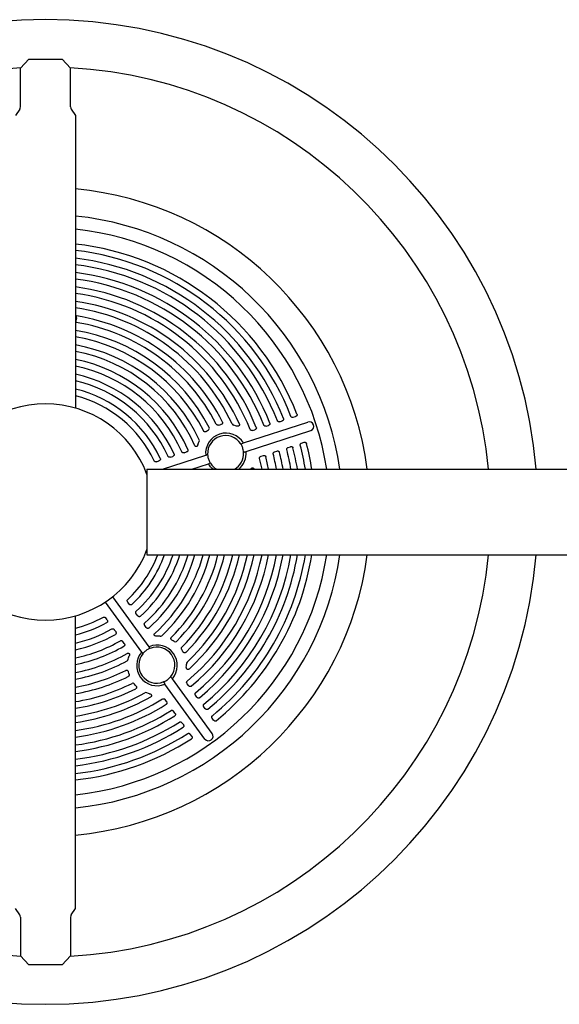
# Model space of a CAD drawing. Units: inches. Extents: x 103 to 562, y 159 to 391.
# Drawn here: x 352 to 367, y 243 to 271 of the extents above; entities that cross this region are included whole.
import ezdxf

# ---------------------------------------------------------------- set-up
doc = ezdxf.new("R2010")
doc.units = ezdxf.units.IN
doc.header["$LTSCALE"] = 12
doc.header["$MEASUREMENT"] = 0
doc.layers.add('1', color=7, linetype='Continuous')

msp = doc.modelspace()

# ---------------------------------------------------------------- linework, layer by layer
at = {"layer": '1'}
for p, q in [((351.858, 269.353), (352.088, 269.603)), ((352.088, 269.603), (353.015, 269.603)), ((353.244, 269.353), (353.014, 269.603)), ((351.858, 268.283), (351.858, 269.353)), ((353.245, 268.283), (353.245, 269.353)), ((351.837, 268.213), (351.721, 268.042)), ((353.266, 268.213), (353.381, 268.042)), ((353.381, 268.042), (353.381, 259.925)), ((353.412, 262.43), (353.403, 262.372)), ((353.406, 262.299), (353.403, 262.372)), ((353.412, 262.43), (353.408, 262.479)), ((358.037, 258.956), (359.824, 259.537)), ((359.047, 259.547), (359.111, 259.568)), ((359.421, 259.669), (359.486, 259.69)), ((357.016, 259.278), (357.047, 259.304)), ((357.047, 259.304), (357.069, 259.321)), ((357.351, 259.455), (357.388, 259.464)), ((357.388, 259.464), (357.414, 259.469)), ((357.819, 259.436), (357.776, 259.45)), ((357.85, 259.425), (357.819, 259.436)), ((358.115, 258.717), (359.909, 259.3)), ((358.294, 259.303), (358.359, 259.324)), ((358.671, 259.425), (358.735, 259.446)), ((356.775, 258.904), (356.795, 258.96)), ((356.795, 258.96), (356.81, 258.998)), ((358.02, 258.948), (358.037, 258.957)), ((359.653, 258.954), (359.718, 258.975)), ((356.397, 258.686), (356.461, 258.707)), ((358.096, 258.714), (358.115, 258.717)), ((358.903, 258.711), (358.968, 258.731)), ((359.279, 258.833), (359.343, 258.854)), ((355.631, 258.437), (355.695, 258.458)), ((355.799, 258.229), (356.993, 258.617)), ((356.014, 258.562), (356.079, 258.583)), ((356.993, 258.617), (357.002, 258.619)), ((358.526, 258.588), (358.591, 258.609)), ((355.364, 258.229), (369.676, 258.229)), ((355.364, 258.229), (355.364, 255.854)), ((356.613, 258.229), (357.07, 258.378)), ((357.07, 258.378), (357.079, 258.382)), ((358.237, 258.229), (358.238, 258.231)), ((358.329, 258.229), (358.332, 258.232)), ((355.363, 258.088), (355.364, 258.088)), ((355.364, 255.854), (369.676, 255.854)), ((355.422, 253.305), (354.415, 254.691)), ((355.218, 253.157), (354.211, 254.543)), ((354.87, 254.489), (354.83, 254.544)), ((353.381, 246.042), (353.381, 254.159)), ((354.262, 254.048), (354.222, 254.102)), ((355.107, 254.163), (355.067, 254.218)), ((354.499, 253.722), (354.459, 253.776)), ((355.343, 253.838), (355.304, 253.893)), ((355.687, 253.599), (355.628, 253.6)), ((355.728, 253.596), (355.687, 253.599)), ((356.092, 253.465), (356.058, 253.486)), ((354.735, 253.396), (354.696, 253.451)), ((355.426, 253.297), (355.422, 253.305)), ((356.115, 253.449), (356.092, 253.465)), ((356.349, 253.19), (356.33, 253.223)), ((354.847, 252.956), (354.857, 252.995)), ((354.857, 252.995), (354.874, 253.053)), ((355.225, 253.15), (355.218, 253.157)), ((356.362, 253.167), (356.349, 253.19)), ((356.455, 252.739), (356.457, 252.772)), ((356.457, 252.772), (356.456, 252.817)), ((354.859, 252.569), (354.849, 252.608)), ((354.867, 252.542), (354.859, 252.569)), ((356.068, 252.416), (356.054, 252.43)), ((357.172, 250.896), (356.068, 252.416)), ((355.041, 252.239), (355.016, 252.268)), ((355.059, 252.22), (355.041, 252.239)), ((355.864, 252.268), (355.855, 252.286)), ((356.973, 250.742), (355.864, 252.268)), ((356.516, 252.224), (356.476, 252.279)), ((355.408, 252.01), (355.364, 252.024)), ((355.439, 252.001), (355.408, 252.01)), ((356.749, 251.903), (356.709, 251.958)), ((355.908, 251.782), (355.868, 251.837)), ((356.981, 251.584), (356.941, 251.639)), ((356.141, 251.462), (356.101, 251.517)), ((357.213, 251.265), (357.173, 251.32)), ((356.373, 251.142), (356.333, 251.197)), ((356.605, 250.823), (356.565, 250.878)), ((351.837, 245.87), (351.721, 246.042)), ((353.266, 245.87), (353.381, 246.042)), ((351.858, 245.8), (351.858, 244.731)), ((353.245, 245.8), (353.245, 244.731)), ((352.088, 244.481), (351.858, 244.731)), ((353.015, 244.481), (352.088, 244.481)), ((353.014, 244.481), (353.244, 244.731))]:
    msp.add_line(p, q, dxfattribs=at)
for centre, radius, start, end in [((352.551, 257.042), 13.658, 4.9881, 175.0119), ((352.551, 257.042), 12.342, 93.1664, 174.4789), ((352.551, 257.042), 12.342, 5.5211, 86.8336), ((351.733, 268.283), 0.125, 326.125, 0), ((353.37, 268.283), 0.125, 180, 213.875), ((352.551, 257.042), 9, 7.582, 84.7085), ((352.551, 257.042), 8.25, 8.2758, 84.226), ((352.551, 257.042), 7.887, 8.6602, 83.9588), ((352.551, 257.042), 7.48, 21.2582, 83.6292), ((352.551, 257.042), 7.303, 21.3017, 83.4739), ((352.551, 257.042), 7.087, 21.4402, 83.2743), ((352.551, 257.042), 6.909, 21.4888, 83.1005), ((352.551, 257.042), 6.693, 21.6444, 82.8762), ((352.551, 257.042), 6.515, 21.699, 82.6806), ((352.551, 257.042), 6.298, 21.8749, 82.4267), ((352.551, 257.042), 6.119, 21.9367, 82.2047), ((352.551, 257.042), 5.902, 24.3949, 81.9152), ((352.551, 257.042), 5.723, 25.3006, 81.6612), ((353.402, 262.439), 0.0413, 81.0491, 119.4856), ((353.413, 262.343), 0.0453, 225.8064, 260.2638), ((352.551, 257.042), 5.326, 27.2268, 80.7739), ((352.551, 257.042), 5.505, 26.9541, 81.0459), ((352.551, 257.042), 5.107, 27.3104, 80.647), ((352.551, 257.042), 4.928, 27.0717, 80.304), ((352.551, 257.042), 4.709, 25.1978, 79.8479), ((352.551, 257.042), 4.53, 23.9624, 79.4417), ((352.551, 257.042), 4.31, 23.6842, 78.8967), ((352.551, 257.042), 4.131, 23.8191, 78.408), ((352.551, 257.042), 3.91, 24.2735, 77.7453), ((352.551, 257.042), 3.731, 24.4383, 77.1458), ((352.551, 257.042), 3.51, 25.0006, 76.3223), ((352.551, 257.042), 3, 20.3641, 159.6359), ((352.551, 257.042), 3.331, 25.2066, 75.5692), ((359.864, 259.418), 0.126, 290.6397, 108.6837), ((357.554, 258.667), 0.564, 30.8905, 185.1095), ((357.042, 259.365), 0.0518, 302.4002, 23.2542), ((357.793, 259.525), 0.0771, 209.0936, 257.0705), ((356.758, 259.024), 0.0589, 333.5938, 22.504), ((357.545, 258.665), 0.499, 32.7829, 183.2546), ((357.532, 258.671), 0.512, 300.4168, 2.3023), ((357.537, 258.674), 0.579, 309.8378, 4.2824), ((357.544, 258.664), 0.5, 23.717, 32.8597), ((357.543, 258.664), 0.501, 12.2952, 23.7048), ((357.544, 258.664), 0.5, 3.1399, 12.2838), ((352.551, 257.042), 6.693, 10.22, 14.3556), ((352.551, 257.042), 6.909, 9.8965, 14.5112), ((352.551, 257.042), 7.087, 9.646, 14.5598), ((352.551, 257.042), 7.303, 9.3584, 14.6983), ((352.551, 257.042), 7.48, 9.1347, 14.7418), ((357.544, 258.664), 0.5, 183.1404, 192.283), ((357.545, 258.664), 0.501, 192.2943, 203.7057), ((357.544, 258.664), 0.5, 203.7166, 212.8598), ((352.551, 257.042), 6.119, 11.1895, 14.0633), ((352.551, 257.042), 6.298, 10.8688, 14.1251), ((352.551, 257.042), 6.515, 10.5023, 14.301), ((357.547, 258.666), 0.503, 212.9486, 240.3324), ((352.551, 257.042), 5.902, 11.608, 11.6389), ((352.551, 257.042), 3, 200.3641, 339.6359), ((352.551, 257.042), 13.658, 184.9881, 355.0119), ((352.551, 257.042), 12.342, 185.5211, 266.8336), ((352.551, 257.042), 12.342, 273.1664, 354.4789), ((352.551, 257.042), 7.887, 276.0412, 351.3398), ((352.551, 257.042), 9, 275.2915, 352.418), ((352.551, 257.042), 8.25, 275.774, 351.7242), ((352.551, 257.042), 3.331, 313.2066, 339.1114), ((352.551, 257.042), 3.51, 313.0006, 340.2262), ((352.551, 257.042), 3.731, 312.4383, 341.4401), ((352.551, 257.042), 3.91, 312.2735, 342.321), ((352.551, 257.042), 4.131, 311.8191, 343.2922), ((352.551, 257.042), 4.31, 311.6842, 344.0067), ((352.551, 257.042), 4.53, 311.9624, 344.8018), ((352.551, 257.042), 4.709, 313.1978, 345.3934), ((352.551, 257.042), 4.928, 315.0717, 346.0566), ((352.551, 257.042), 5.107, 315.3104, 346.5548), ((352.551, 257.042), 5.326, 315.2268, 347.1165), ((352.551, 257.042), 5.505, 314.9541, 347.542), ((352.551, 257.042), 5.723, 313.3006, 348.0245), ((352.551, 257.042), 6.119, 309.9367, 348.8105), ((352.551, 257.042), 5.902, 312.3949, 348.392), ((352.551, 257.042), 6.298, 309.8749, 349.1312), ((352.551, 257.042), 6.515, 309.699, 349.4977), ((352.551, 257.042), 6.693, 309.6444, 349.78), ((352.551, 257.042), 6.909, 309.4888, 350.1035), ((352.551, 257.042), 7.087, 309.4402, 350.354), ((352.551, 257.042), 7.303, 309.3017, 350.6416), ((352.551, 257.042), 7.48, 309.2582, 350.8653), ((352.551, 257.042), 3.331, 284.4308, 298.7934), ((352.551, 257.042), 3.51, 283.6777, 298.9994), ((352.551, 257.042), 3.731, 282.8542, 299.5617), ((352.551, 257.042), 3.91, 282.2547, 299.7265), ((355.736, 253.654), 0.0589, 261.5938, 310.504), ((352.551, 257.042), 4.131, 281.592, 300.1809), ((352.551, 257.042), 4.31, 281.1033, 300.3158), ((355.638, 252.794), 0.501, 120.2943, 131.7057), ((355.637, 252.794), 0.5, 111.1404, 120.283), ((355.643, 252.786), 0.564, 318.8905, 113.1095), ((355.638, 252.794), 0.499, 320.7829, 111.2546), ((356.148, 253.489), 0.0518, 230.4002, 311.2542), ((352.551, 257.042), 4.53, 280.5583, 300.0376), ((354.79, 252.966), 0.0587, 301.4084, 350.539), ((355.643, 252.786), 0.564, 138.8978, 293.1022), ((355.637, 252.794), 0.5, 140.8197, 291.1674), ((355.637, 252.794), 0.5, 131.7166, 140.8598), ((352.551, 257.042), 4.709, 280.1521, 298.8037), ((356.533, 252.824), 0.0771, 137.0921, 185.072), ((352.551, 257.042), 4.928, 279.696, 296.9284), ((352.551, 257.042), 5.107, 279.353, 296.6897), ((355.637, 252.795), 0.501, 300.2952, 311.7048), ((355.637, 252.794), 0.5, 311.717, 320.8597), ((352.551, 257.042), 5.326, 278.9657, 296.7739), ((352.551, 257.042), 5.505, 278.6721, 297.0459), ((354.971, 252.236), 0.0549, 35.5608, 112.3945), ((355.637, 252.794), 0.5, 291.1399, 300.2838), ((352.551, 257.042), 5.723, 278.3388, 298.7236), ((352.551, 257.042), 5.902, 278.0848, 299.6389), ((352.551, 257.042), 6.119, 277.7953, 302.0633), ((355.334, 251.952), 0.078, 67.436, 114.8553), ((352.551, 257.042), 6.298, 277.5733, 302.1251), ((352.551, 257.042), 6.515, 277.3194, 302.301), ((352.551, 257.042), 6.693, 277.1238, 302.3556), ((352.551, 257.042), 6.909, 276.8995, 302.5112), ((352.551, 257.042), 7.087, 276.7257, 302.5598), ((352.551, 257.042), 7.303, 276.5261, 302.6983), ((357.071, 250.821), 0.126, 218.6397, 36.6837), ((352.551, 257.042), 7.48, 276.3708, 302.7418), ((351.733, 245.8), 0.125, 0, 33.875), ((353.37, 245.8), 0.125, 146.125, 180)]:
    msp.add_arc(centre, radius, start, end, dxfattribs=at)
for centre, major_axis, ratio, start_param, end_param in [((353.407, 262.395), (-0.0466, -0.0051), 0.747406, 4.511089, 5.20397), ((353.407, 262.395), (0.0466, 0.0051), 0.494365, 4.085089, 4.578224), ((355.256, 257.92), (10.154, -31.25), 0.147653, 1.566971, 1.566987), ((354.223, 254.741), (26.583, 19.314), 0.147653, 4.708563, 4.708579)]:
    msp.add_ellipse(centre, major_axis=major_axis, ratio=ratio, start_param=start_param, end_param=end_param, dxfattribs=at)
for points, knots in [([(357.458, 259.537), (357.46, 259.532), (357.462, 259.527), (357.463, 259.516), (357.462, 259.511), (357.459, 259.5), (357.456, 259.495), (357.448, 259.485), (357.443, 259.48), (357.43, 259.473), (357.422, 259.47), (357.414, 259.469)], [0, 0, 0, 0, 0.040831, 0.040831, 0.0820498, 0.0820498, 0.1273041, 0.1273041, 0.1802347, 0.1802347, 0.2428412, 0.2428412, 0.2428412, 0.2428412]), ([(358.772, 259.51), (358.774, 259.505), (358.775, 259.5), (358.775, 259.489), (358.774, 259.484), (358.77, 259.473), (358.766, 259.467), (358.758, 259.459), (358.754, 259.456), (358.745, 259.45), (358.74, 259.448), (358.735, 259.446)], [0, 0, 0, 0, 0.0407212, 0.0407212, 0.0835331, 0.0835331, 0.1320159, 0.1320159, 0.1720037, 0.1720037, 0.2137844, 0.2137844, 0.2137844, 0.2137844]), ([(359.047, 259.547), (359.038, 259.545), (359.03, 259.543), (359.014, 259.545), (359.007, 259.547), (358.996, 259.552), (358.992, 259.556), (358.985, 259.564), (358.982, 259.568), (358.98, 259.573)], [0, 0, 0, 0, 0.0669646, 0.0669646, 0.1215995, 0.1215995, 0.1629212, 0.1629212, 0.2028455, 0.2028455, 0.2028455, 0.2028455]), ([(359.148, 259.632), (359.15, 259.627), (359.151, 259.622), (359.151, 259.611), (359.15, 259.606), (359.145, 259.595), (359.142, 259.589), (359.134, 259.581), (359.13, 259.578), (359.121, 259.572), (359.116, 259.57), (359.111, 259.568)], [0, 0, 0, 0, 0.0407345, 0.0407345, 0.0835897, 0.0835897, 0.1321397, 0.1321397, 0.1718679, 0.1718679, 0.2133598, 0.2133598, 0.2133598, 0.2133598]), ([(359.421, 259.669), (359.413, 259.666), (359.405, 259.665), (359.389, 259.667), (359.382, 259.668), (359.371, 259.674), (359.367, 259.678), (359.36, 259.685), (359.357, 259.69), (359.355, 259.695)], [0, 0, 0, 0, 0.0669118, 0.0669118, 0.121532, 0.121532, 0.1630394, 0.1630394, 0.2031451, 0.2031451, 0.2031451, 0.2031451]), ([(359.522, 259.754), (359.524, 259.749), (359.525, 259.744), (359.525, 259.733), (359.524, 259.727), (359.52, 259.716), (359.516, 259.711), (359.508, 259.702), (359.504, 259.699), (359.496, 259.694), (359.491, 259.692), (359.486, 259.69)], [0, 0, 0, 0, 0.0407476, 0.0407476, 0.0836423, 0.0836423, 0.1322522, 0.1322522, 0.1717457, 0.1717457, 0.2129763, 0.2129763, 0.2129763, 0.2129763]), ([(357.016, 259.278), (357.01, 259.272), (357.002, 259.268), (356.988, 259.263), (356.981, 259.262), (356.968, 259.263), (356.963, 259.264), (356.954, 259.269), (356.95, 259.271), (356.944, 259.277), (356.941, 259.281), (356.94, 259.285)], [0, 0, 0, 0, 0.0666416, 0.0666416, 0.1194716, 0.1194716, 0.1641614, 0.1641614, 0.1975199, 0.1975199, 0.230802, 0.230802, 0.230802, 0.230802]), ([(357.351, 259.455), (357.342, 259.453), (357.333, 259.452), (357.317, 259.455), (357.31, 259.457), (357.3, 259.463), (357.297, 259.465), (357.291, 259.471), (357.289, 259.475), (357.287, 259.478)], [0, 0, 0, 0, 0.0696404, 0.0696404, 0.1251798, 0.1251798, 0.1578515, 0.1578515, 0.1895228, 0.1895228, 0.1895228, 0.1895228]), ([(357.926, 259.479), (357.928, 259.474), (357.93, 259.469), (357.93, 259.458), (357.929, 259.453), (357.926, 259.443), (357.923, 259.439), (357.916, 259.431), (357.911, 259.427), (357.899, 259.422), (357.893, 259.42), (357.88, 259.419), (357.874, 259.419), (357.861, 259.421), (357.855, 259.423), (357.85, 259.425)], [0, 0, 0, 0, 0.0423049, 0.0423049, 0.0817869, 0.0817869, 0.1216797, 0.1216797, 0.1662579, 0.1662579, 0.2200963, 0.2200963, 0.2663753, 0.2663753, 0.3142541, 0.3142541, 0.3142541, 0.3142541]), ([(358.294, 259.303), (358.286, 259.3), (358.277, 259.299), (358.262, 259.3), (358.255, 259.302), (358.244, 259.308), (358.239, 259.311), (358.232, 259.319), (358.23, 259.323), (358.228, 259.328)], [0, 0, 0, 0, 0.0670759, 0.0670759, 0.121742, 0.121742, 0.1626219, 0.1626219, 0.2021159, 0.2021159, 0.2021159, 0.2021159]), ([(358.396, 259.388), (358.398, 259.383), (358.399, 259.378), (358.399, 259.367), (358.397, 259.361), (358.393, 259.35), (358.39, 259.345), (358.382, 259.337), (358.378, 259.333), (358.369, 259.328), (358.364, 259.325), (358.359, 259.324)], [0, 0, 0, 0, 0.0407078, 0.0407078, 0.0834718, 0.0834718, 0.1318787, 0.1318787, 0.1721559, 0.1721559, 0.2142581, 0.2142581, 0.2142581, 0.2142581]), ([(358.671, 259.425), (358.663, 259.422), (358.654, 259.421), (358.638, 259.423), (358.632, 259.425), (358.621, 259.43), (358.616, 259.434), (358.609, 259.441), (358.606, 259.446), (358.605, 259.45)], [0, 0, 0, 0, 0.0670191, 0.0670191, 0.1216693, 0.1216693, 0.1627833, 0.1627833, 0.202505, 0.202505, 0.202505, 0.202505]), ([(357.964, 258.935), (357.965, 258.935), (357.966, 258.934), (357.968, 258.932), (357.971, 258.932), (357.978, 258.932), (357.984, 258.933), (358, 258.938), (358.01, 258.942), (358.02, 258.948)], [-0.0004533, -0.0004533, -0.0004533, -0.0004533, 0.0147311, 0.0147311, 0.0390262, 0.0390262, 0.0778984, 0.0778984, 0.1210222, 0.1210222, 0.1210222, 0.1210222]), ([(359.615, 258.895), (359.614, 258.9), (359.613, 258.905), (359.615, 258.916), (359.616, 258.922), (359.622, 258.933), (359.627, 258.938), (359.638, 258.948), (359.645, 258.952), (359.653, 258.954)], [0, 0, 0, 0, 0.0409634, 0.0409634, 0.0851211, 0.0851211, 0.1360908, 0.1360908, 0.2013777, 0.2013777, 0.2013777, 0.2013777]), ([(359.718, 258.975), (359.726, 258.978), (359.735, 258.979), (359.75, 258.978), (359.757, 258.976), (359.768, 258.97), (359.773, 258.966), (359.779, 258.959), (359.78, 258.956), (359.783, 258.951), (359.784, 258.948), (359.785, 258.945)], [0, 0, 0, 0, 0.0668508, 0.0668508, 0.1214541, 0.1214541, 0.1678104, 0.1678104, 0.1913928, 0.1913928, 0.2147452, 0.2147452, 0.2147452, 0.2147452]), ([(356.397, 258.686), (356.388, 258.683), (356.379, 258.682), (356.364, 258.684), (356.357, 258.685), (356.346, 258.691), (356.342, 258.694), (356.335, 258.701), (356.332, 258.705), (356.33, 258.71)], [0, 0, 0, 0, 0.0674399, 0.0674399, 0.1222066, 0.1222066, 0.1612543, 0.1612543, 0.1989749, 0.1989749, 0.1989749, 0.1989749]), ([(356.498, 258.773), (356.5, 258.768), (356.502, 258.763), (356.502, 258.752), (356.501, 258.747), (356.497, 258.735), (356.494, 258.73), (356.486, 258.721), (356.482, 258.718), (356.472, 258.711), (356.467, 258.709), (356.461, 258.707)], [0, 0, 0, 0, 0.0406359, 0.0406359, 0.0830478, 0.0830478, 0.1308576, 0.1308576, 0.1733394, 0.1733394, 0.2178738, 0.2178738, 0.2178738, 0.2178738]), ([(356.775, 258.904), (356.773, 258.894), (356.768, 258.885), (356.758, 258.87), (356.753, 258.865), (356.743, 258.859), (356.738, 258.857), (356.728, 258.855), (356.723, 258.855), (356.715, 258.857), (356.71, 258.859), (356.703, 258.864), (356.7, 258.867), (356.695, 258.873), (356.692, 258.877), (356.691, 258.881)], [0, 0, 0, 0, 0.075993, 0.075993, 0.1388803, 0.1388803, 0.1889654, 0.1889654, 0.2319129, 0.2319129, 0.273683, 0.273683, 0.3136684, 0.3136684, 0.3553832, 0.3553832, 0.3553832, 0.3553832]), ([(358.044, 258.691), (358.044, 258.693), (358.044, 258.694), (358.045, 258.696), (358.047, 258.698), (358.053, 258.703), (358.058, 258.705), (358.074, 258.71), (358.084, 258.713), (358.096, 258.714)], [-0.0004533, -0.0004533, -0.0004533, -0.0004533, 0.0147311, 0.0147311, 0.0390262, 0.0390262, 0.0778983, 0.0778983, 0.1210221, 0.1210221, 0.1210221, 0.1210221]), ([(358.864, 258.651), (358.863, 258.656), (358.863, 258.662), (358.864, 258.673), (358.866, 258.678), (358.872, 258.689), (358.876, 258.694), (358.888, 258.704), (358.895, 258.708), (358.903, 258.711)], [0, 0, 0, 0, 0.0409639, 0.0409639, 0.0851997, 0.0851997, 0.1363453, 0.1363453, 0.2007436, 0.2007436, 0.2007436, 0.2007436]), ([(358.968, 258.731), (358.976, 258.734), (358.984, 258.735), (359, 258.734), (359.007, 258.732), (359.018, 258.726), (359.023, 258.722), (359.029, 258.715), (359.03, 258.713), (359.033, 258.707), (359.034, 258.704), (359.035, 258.701)], [0, 0, 0, 0, 0.0669462, 0.0669462, 0.1215763, 0.1215763, 0.167926, 0.167926, 0.1918641, 0.1918641, 0.2155673, 0.2155673, 0.2155673, 0.2155673]), ([(359.24, 258.773), (359.239, 258.778), (359.239, 258.784), (359.24, 258.795), (359.242, 258.8), (359.248, 258.811), (359.252, 258.816), (359.263, 258.826), (359.271, 258.83), (359.279, 258.833)], [0, 0, 0, 0, 0.0409629, 0.0409629, 0.085157, 0.085157, 0.1362096, 0.1362096, 0.2010807, 0.2010807, 0.2010807, 0.2010807]), ([(359.343, 258.854), (359.351, 258.856), (359.36, 258.857), (359.376, 258.856), (359.382, 258.854), (359.394, 258.848), (359.399, 258.844), (359.404, 258.837), (359.406, 258.835), (359.409, 258.829), (359.41, 258.826), (359.411, 258.823)], [0, 0, 0, 0, 0.066898, 0.066898, 0.1215146, 0.1215146, 0.1678676, 0.1678676, 0.1916177, 0.1916177, 0.2151354, 0.2151354, 0.2151354, 0.2151354]), ([(355.631, 258.437), (355.623, 258.435), (355.614, 258.434), (355.598, 258.435), (355.591, 258.437), (355.58, 258.442), (355.576, 258.445), (355.569, 258.452), (355.567, 258.456), (355.565, 258.46)], [0, 0, 0, 0, 0.0676627, 0.0676627, 0.1224902, 0.1224902, 0.1601974, 0.1601974, 0.196633, 0.196633, 0.196633, 0.196633]), ([(355.733, 258.525), (355.735, 258.52), (355.736, 258.515), (355.737, 258.504), (355.736, 258.499), (355.732, 258.488), (355.729, 258.482), (355.721, 258.473), (355.717, 258.469), (355.707, 258.463), (355.701, 258.46), (355.695, 258.458)], [0, 0, 0, 0, 0.0406099, 0.0406099, 0.0827826, 0.0827826, 0.1301568, 0.1301568, 0.1742103, 0.1742103, 0.2204498, 0.2204498, 0.2204498, 0.2204498]), ([(356.014, 258.562), (356.006, 258.559), (355.997, 258.558), (355.981, 258.559), (355.974, 258.561), (355.964, 258.567), (355.959, 258.57), (355.953, 258.577), (355.95, 258.581), (355.948, 258.585)], [0, 0, 0, 0, 0.0675416, 0.0675416, 0.1223362, 0.1223362, 0.1607849, 0.1607849, 0.197931, 0.197931, 0.197931, 0.197931]), ([(356.116, 258.649), (356.118, 258.644), (356.119, 258.639), (356.12, 258.628), (356.119, 258.623), (356.115, 258.612), (356.112, 258.606), (356.104, 258.597), (356.1, 258.594), (356.09, 258.587), (356.084, 258.585), (356.079, 258.583)], [0, 0, 0, 0, 0.0406219, 0.0406219, 0.0829249, 0.0829249, 0.1305387, 0.1305387, 0.1737276, 0.1737276, 0.2190303, 0.2190303, 0.2190303, 0.2190303]), ([(357.045, 258.637), (357.045, 258.636), (357.045, 258.635), (357.044, 258.633), (357.043, 258.632), (357.038, 258.629), (357.033, 258.626), (357.02, 258.622), (357.011, 258.62), (357.002, 258.619)], [-0.0004621, -0.0004621, -0.0004621, -0.0004621, 0.0134775, 0.0134775, 0.0357809, 0.0357809, 0.0714664, 0.0714664, 0.1110549, 0.1110549, 0.1110549, 0.1110549]), ([(358.487, 258.529), (358.486, 258.534), (358.486, 258.539), (358.487, 258.55), (358.489, 258.556), (358.495, 258.567), (358.499, 258.572), (358.511, 258.582), (358.518, 258.586), (358.526, 258.588)], [0, 0, 0, 0, 0.0409665, 0.0409665, 0.0852507, 0.0852507, 0.1365017, 0.1365017, 0.2003587, 0.2003587, 0.2003587, 0.2003587]), ([(358.591, 258.609), (358.599, 258.612), (358.608, 258.613), (358.623, 258.612), (358.63, 258.61), (358.642, 258.604), (358.646, 258.6), (358.652, 258.593), (358.654, 258.59), (358.657, 258.585), (358.658, 258.582), (358.659, 258.579)], [0, 0, 0, 0, 0.0669957, 0.0669957, 0.1216397, 0.1216397, 0.167986, 0.167986, 0.1921362, 0.1921362, 0.2160488, 0.2160488, 0.2160488, 0.2160488]), ([(357.124, 258.393), (357.124, 258.393), (357.123, 258.394), (357.121, 258.395), (357.119, 258.395), (357.113, 258.395), (357.109, 258.394), (357.096, 258.39), (357.087, 258.386), (357.079, 258.382)], [-0.0004622, -0.0004622, -0.0004622, -0.0004622, 0.013479, 0.013479, 0.0357849, 0.0357849, 0.0714744, 0.0714744, 0.1110673, 0.1110673, 0.1110673, 0.1110673]), ([(358.238, 258.231), (358.244, 258.24), (358.251, 258.248), (358.267, 258.259), (358.274, 258.262), (358.287, 258.265), (358.294, 258.265), (358.305, 258.263), (358.31, 258.261), (358.319, 258.255), (358.322, 258.252), (358.328, 258.243), (358.33, 258.238), (358.332, 258.232)], [0, 0, 0, 0, 0.0830784, 0.0830784, 0.1488317, 0.1488317, 0.2041077, 0.2041077, 0.2517168, 0.2517168, 0.2963588, 0.2963588, 0.345376, 0.345376, 0.345376, 0.345376]), ([(354.83, 254.544), (354.825, 254.551), (354.821, 254.559), (354.818, 254.575), (354.817, 254.582), (354.819, 254.594), (354.821, 254.599), (354.825, 254.607), (354.828, 254.611), (354.831, 254.614)], [0, 0, 0, 0, 0.0676671, 0.0676671, 0.122496, 0.122496, 0.1602049, 0.1602049, 0.1966331, 0.1966331, 0.1966331, 0.1966331]), ([(354.945, 254.475), (354.941, 254.471), (354.937, 254.468), (354.927, 254.464), (354.921, 254.463), (354.909, 254.464), (354.903, 254.465), (354.892, 254.469), (354.887, 254.472), (354.878, 254.48), (354.874, 254.484), (354.87, 254.489)], [0, 0, 0, 0, 0.04061, 0.04061, 0.0827381, 0.0827381, 0.1299938, 0.1299938, 0.174275, 0.174275, 0.22045, 0.22045, 0.22045, 0.22045]), ([(354.155, 254.123), (354.16, 254.126), (354.165, 254.127), (354.177, 254.129), (354.183, 254.128), (354.195, 254.125), (354.201, 254.122), (354.213, 254.114), (354.218, 254.108), (354.222, 254.102)], [0, 0, 0, 0, 0.0410929, 0.0410929, 0.0861215, 0.0861215, 0.1388617, 0.1388617, 0.1949475, 0.1949475, 0.1949475, 0.1949475]), ([(354.262, 254.048), (354.267, 254.04), (354.271, 254.032), (354.275, 254.017), (354.275, 254.01), (354.273, 253.997), (354.271, 253.991), (354.266, 253.983), (354.264, 253.98), (354.259, 253.975), (354.256, 253.973), (354.253, 253.972)], [0, 0, 0, 0, 0.0674762, 0.0674762, 0.1222532, 0.1222532, 0.168566, 0.168566, 0.1955834, 0.1955834, 0.2223338, 0.2223338, 0.2223338, 0.2223338]), ([(355.067, 254.218), (355.062, 254.225), (355.058, 254.233), (355.055, 254.249), (355.054, 254.256), (355.056, 254.268), (355.058, 254.273), (355.062, 254.281), (355.065, 254.285), (355.069, 254.288)], [0, 0, 0, 0, 0.0675457, 0.0675457, 0.1223414, 0.1223414, 0.1607919, 0.1607919, 0.1979311, 0.1979311, 0.1979311, 0.1979311]), ([(355.182, 254.148), (355.178, 254.145), (355.173, 254.142), (355.163, 254.138), (355.157, 254.137), (355.146, 254.138), (355.14, 254.139), (355.129, 254.144), (355.124, 254.147), (355.115, 254.154), (355.111, 254.158), (355.107, 254.163)], [0, 0, 0, 0, 0.0406208, 0.0406208, 0.0828793, 0.0828793, 0.1303765, 0.1303765, 0.1737813, 0.1737813, 0.2190306, 0.2190306, 0.2190306, 0.2190306]), ([(354.392, 253.797), (354.397, 253.799), (354.402, 253.801), (354.413, 253.802), (354.419, 253.802), (354.431, 253.799), (354.438, 253.796), (354.449, 253.788), (354.455, 253.782), (354.459, 253.776)], [0, 0, 0, 0, 0.0410512, 0.0410512, 0.0858921, 0.0858921, 0.1382694, 0.1382694, 0.1962278, 0.1962278, 0.1962278, 0.1962278]), ([(355.304, 253.893), (355.298, 253.9), (355.294, 253.908), (355.291, 253.923), (355.29, 253.931), (355.292, 253.943), (355.294, 253.947), (355.299, 253.956), (355.302, 253.96), (355.305, 253.963)], [0, 0, 0, 0, 0.0674423, 0.0674423, 0.1222098, 0.1222098, 0.1612587, 0.1612587, 0.198975, 0.198975, 0.198975, 0.198975]), ([(355.418, 253.823), (355.414, 253.819), (355.409, 253.817), (355.399, 253.813), (355.393, 253.812), (355.381, 253.813), (355.375, 253.814), (355.364, 253.819), (355.36, 253.822), (355.351, 253.829), (355.347, 253.833), (355.343, 253.838)], [0, 0, 0, 0, 0.0406344, 0.0406344, 0.0830134, 0.0830134, 0.1307376, 0.1307376, 0.1733733, 0.1733733, 0.2178741, 0.2178741, 0.2178741, 0.2178741]), ([(354.499, 253.722), (354.504, 253.714), (354.508, 253.706), (354.512, 253.691), (354.512, 253.684), (354.51, 253.671), (354.508, 253.665), (354.503, 253.657), (354.501, 253.654), (354.496, 253.65), (354.493, 253.648), (354.49, 253.646)], [0, 0, 0, 0, 0.0673788, 0.0673788, 0.1221291, 0.1221291, 0.1684486, 0.1684486, 0.1948012, 0.1948012, 0.2208933, 0.2208933, 0.2208933, 0.2208933]), ([(355.628, 253.6), (355.615, 253.6), (355.603, 253.601), (355.586, 253.608), (355.58, 253.612), (355.572, 253.62), (355.569, 253.624), (355.565, 253.633), (355.564, 253.637), (355.564, 253.646), (355.565, 253.651), (355.568, 253.658), (355.57, 253.662), (355.574, 253.668), (355.577, 253.671), (355.58, 253.674)], [0, 0, 0, 0, 0.0986169, 0.0986169, 0.1686802, 0.1686802, 0.2255681, 0.2255681, 0.2759796, 0.2759796, 0.3265716, 0.3265716, 0.3684609, 0.3684609, 0.4124329, 0.4124329, 0.4124329, 0.4124329]), ([(356.058, 253.486), (356.05, 253.491), (356.044, 253.496), (356.034, 253.509), (356.031, 253.515), (356.028, 253.527), (356.028, 253.533), (356.03, 253.543), (356.031, 253.547), (356.035, 253.555), (356.037, 253.558), (356.04, 253.561)], [0, 0, 0, 0, 0.0666905, 0.0666905, 0.1195284, 0.1195284, 0.164215, 0.164215, 0.1975502, 0.1975502, 0.2308037, 0.2308037, 0.2308037, 0.2308037]), ([(354.628, 253.471), (354.633, 253.474), (354.638, 253.476), (354.649, 253.477), (354.655, 253.477), (354.667, 253.474), (354.673, 253.471), (354.685, 253.463), (354.691, 253.457), (354.696, 253.451)], [0, 0, 0, 0, 0.0410223, 0.0410223, 0.0857171, 0.0857171, 0.1378076, 0.1378076, 0.1972576, 0.1972576, 0.1972576, 0.1972576]), ([(354.735, 253.396), (354.741, 253.389), (354.744, 253.381), (354.748, 253.366), (354.748, 253.359), (354.746, 253.346), (354.744, 253.34), (354.739, 253.332), (354.737, 253.33), (354.732, 253.325), (354.73, 253.323), (354.727, 253.321)], [0, 0, 0, 0, 0.0672953, 0.0672953, 0.1220225, 0.1220225, 0.1683478, 0.1683478, 0.1941611, 0.1941611, 0.2197197, 0.2197197, 0.2197197, 0.2197197]), ([(355.457, 253.261), (355.456, 253.26), (355.455, 253.26), (355.453, 253.261), (355.452, 253.262), (355.447, 253.265), (355.443, 253.269), (355.435, 253.28), (355.431, 253.288), (355.426, 253.297)], [-0.0004621, -0.0004621, -0.0004621, -0.0004621, 0.0134775, 0.0134775, 0.0357809, 0.0357809, 0.0714664, 0.0714664, 0.1110549, 0.1110549, 0.1110549, 0.1110549]), ([(356.33, 253.223), (356.325, 253.23), (356.321, 253.239), (356.319, 253.255), (356.319, 253.262), (356.321, 253.273), (356.323, 253.277), (356.327, 253.284), (356.329, 253.288), (356.332, 253.291)], [0, 0, 0, 0, 0.0696448, 0.0696448, 0.1251852, 0.1251852, 0.1578569, 0.1578569, 0.1895229, 0.1895229, 0.1895229, 0.1895229]), ([(354.819, 253.12), (354.825, 253.124), (354.831, 253.126), (354.842, 253.128), (354.847, 253.127), (354.856, 253.125), (354.86, 253.123), (354.868, 253.117), (354.871, 253.114), (354.876, 253.105), (354.878, 253.1), (354.88, 253.088), (354.88, 253.081), (354.878, 253.067), (354.877, 253.059), (354.874, 253.052)], [0, 0, 0, 0, 0.0530298, 0.0530298, 0.0970733, 0.0970733, 0.1371882, 0.1371882, 0.1779856, 0.1779856, 0.2273087, 0.2273087, 0.2868792, 0.2868792, 0.3512809, 0.3512809, 0.3512809, 0.3512809]), ([(355.249, 253.11), (355.25, 253.111), (355.25, 253.111), (355.25, 253.114), (355.25, 253.115), (355.248, 253.121), (355.246, 253.125), (355.238, 253.136), (355.232, 253.143), (355.225, 253.15)], [-0.0004622, -0.0004622, -0.0004622, -0.0004622, 0.013479, 0.013479, 0.0357849, 0.0357849, 0.0714744, 0.0714744, 0.1110673, 0.1110673, 0.1110673, 0.1110673]), ([(356.441, 253.146), (356.437, 253.142), (356.432, 253.139), (356.422, 253.135), (356.417, 253.134), (356.406, 253.134), (356.4, 253.135), (356.388, 253.14), (356.382, 253.143), (356.371, 253.153), (356.366, 253.16), (356.362, 253.167)], [0, 0, 0, 0, 0.0408378, 0.0408378, 0.0820418, 0.0820418, 0.1272513, 0.1272513, 0.1800802, 0.1800802, 0.2428418, 0.2428418, 0.2428418, 0.2428418]), ([(356.53, 252.683), (356.526, 252.68), (356.522, 252.677), (356.512, 252.673), (356.506, 252.672), (356.496, 252.673), (356.491, 252.674), (356.481, 252.678), (356.476, 252.682), (356.468, 252.691), (356.464, 252.697), (356.459, 252.709), (356.457, 252.715), (356.455, 252.727), (356.455, 252.733), (356.455, 252.739)], [0, 0, 0, 0, 0.0423047, 0.0423047, 0.0817874, 0.0817874, 0.1216788, 0.1216788, 0.1662527, 0.1662527, 0.2200799, 0.2200799, 0.2663761, 0.2663761, 0.3142542, 0.3142542, 0.3142542, 0.3142542]), ([(354.783, 252.648), (354.788, 252.65), (354.793, 252.652), (354.804, 252.653), (354.809, 252.652), (354.82, 252.649), (354.825, 252.646), (354.834, 252.638), (354.839, 252.633), (354.845, 252.621), (354.848, 252.615), (354.849, 252.608)], [0, 0, 0, 0, 0.0412424, 0.0412424, 0.0817354, 0.0817354, 0.1254279, 0.1254279, 0.1764585, 0.1764585, 0.228839, 0.228839, 0.228839, 0.228839]), ([(354.867, 252.542), (354.87, 252.534), (354.871, 252.526), (354.869, 252.51), (354.867, 252.504), (354.862, 252.493), (354.859, 252.49), (354.853, 252.483), (354.849, 252.481), (354.845, 252.479)], [0, 0, 0, 0, 0.06585, 0.06585, 0.1189752, 0.1189752, 0.1541424, 0.1541424, 0.1883609, 0.1883609, 0.1883609, 0.1883609]), ([(356.025, 252.479), (356.024, 252.478), (356.024, 252.477), (356.023, 252.474), (356.024, 252.472), (356.026, 252.464), (356.029, 252.459), (356.038, 252.446), (356.045, 252.438), (356.054, 252.43)], [-0.0004533, -0.0004533, -0.0004533, -0.0004533, 0.0147311, 0.0147311, 0.0390262, 0.0390262, 0.0778984, 0.0778984, 0.1210222, 0.1210222, 0.1210222, 0.1210222]), ([(355.059, 252.22), (355.065, 252.214), (355.07, 252.206), (355.076, 252.191), (355.077, 252.184), (355.077, 252.17), (355.076, 252.165), (355.071, 252.155), (355.069, 252.151), (355.062, 252.144), (355.058, 252.141), (355.054, 252.139)], [0, 0, 0, 0, 0.0694717, 0.0694717, 0.1256503, 0.1256503, 0.1727452, 0.1727452, 0.2090698, 0.2090698, 0.2450004, 0.2450004, 0.2450004, 0.2450004]), ([(355.818, 252.328), (355.818, 252.328), (355.82, 252.329), (355.823, 252.328), (355.825, 252.327), (355.831, 252.323), (355.835, 252.318), (355.845, 252.305), (355.85, 252.296), (355.855, 252.286)], [-0.0004533, -0.0004533, -0.0004533, -0.0004533, 0.0147311, 0.0147311, 0.0390262, 0.0390262, 0.0778983, 0.0778983, 0.121022, 0.121022, 0.121022, 0.121022]), ([(356.476, 252.279), (356.471, 252.286), (356.467, 252.294), (356.464, 252.309), (356.463, 252.316), (356.466, 252.328), (356.467, 252.333), (356.472, 252.342), (356.476, 252.346), (356.48, 252.35)], [0, 0, 0, 0, 0.0670791, 0.0670791, 0.1217461, 0.1217461, 0.162628, 0.162628, 0.202116, 0.202116, 0.202116, 0.202116]), ([(356.589, 252.209), (356.585, 252.205), (356.58, 252.203), (356.57, 252.199), (356.564, 252.199), (356.552, 252.199), (356.546, 252.201), (356.536, 252.206), (356.531, 252.209), (356.523, 252.215), (356.519, 252.219), (356.516, 252.224)], [0, 0, 0, 0, 0.0407072, 0.0407072, 0.0834651, 0.0834651, 0.1318566, 0.1318566, 0.1721591, 0.1721591, 0.2142581, 0.2142581, 0.2142581, 0.2142581]), ([(355.439, 252.001), (355.45, 251.998), (355.46, 251.994), (355.475, 251.982), (355.481, 251.976), (355.487, 251.965), (355.49, 251.959), (355.491, 251.947), (355.491, 251.942), (355.488, 251.932), (355.486, 251.927), (355.479, 251.919), (355.475, 251.915), (355.47, 251.912)], [0, 0, 0, 0, 0.0829816, 0.0829816, 0.14877, 0.14877, 0.204063, 0.204063, 0.2516793, 0.2516793, 0.2963228, 0.2963228, 0.3453937, 0.3453937, 0.3453937, 0.3453937]), ([(355.8, 251.856), (355.804, 251.859), (355.809, 251.861), (355.82, 251.863), (355.826, 251.862), (355.838, 251.86), (355.845, 251.858), (355.857, 251.85), (355.863, 251.844), (355.868, 251.837)], [0, 0, 0, 0, 0.0409657, 0.0409657, 0.0852473, 0.0852473, 0.1364916, 0.1364916, 0.2003587, 0.2003587, 0.2003587, 0.2003587]), ([(356.709, 251.958), (356.704, 251.965), (356.7, 251.973), (356.697, 251.988), (356.696, 251.995), (356.698, 252.008), (356.7, 252.013), (356.705, 252.022), (356.709, 252.026), (356.713, 252.029)], [0, 0, 0, 0, 0.067024, 0.067024, 0.1216758, 0.1216758, 0.1627928, 0.1627928, 0.2025052, 0.2025052, 0.2025052, 0.2025052]), ([(356.821, 251.888), (356.817, 251.885), (356.813, 251.882), (356.802, 251.879), (356.797, 251.878), (356.785, 251.879), (356.779, 251.881), (356.768, 251.885), (356.764, 251.888), (356.756, 251.895), (356.752, 251.899), (356.749, 251.903)], [0, 0, 0, 0, 0.0407209, 0.0407209, 0.0835293, 0.0835293, 0.1320036, 0.1320036, 0.1720053, 0.1720053, 0.2137844, 0.2137844, 0.2137844, 0.2137844]), ([(355.908, 251.782), (355.913, 251.775), (355.917, 251.767), (355.921, 251.752), (355.921, 251.745), (355.919, 251.732), (355.917, 251.726), (355.912, 251.719), (355.91, 251.716), (355.905, 251.712), (355.903, 251.71), (355.9, 251.708)], [0, 0, 0, 0, 0.0669891, 0.0669891, 0.121631, 0.121631, 0.1679775, 0.1679775, 0.1921307, 0.1921307, 0.2160485, 0.2160485, 0.2160485, 0.2160485]), ([(356.941, 251.639), (356.936, 251.646), (356.933, 251.653), (356.929, 251.669), (356.929, 251.676), (356.931, 251.688), (356.933, 251.693), (356.938, 251.702), (356.941, 251.706), (356.945, 251.709)], [0, 0, 0, 0, 0.0669689, 0.0669689, 0.1216052, 0.1216052, 0.1629296, 0.1629296, 0.2028456, 0.2028456, 0.2028456, 0.2028456]), ([(357.053, 251.569), (357.049, 251.565), (357.045, 251.563), (357.034, 251.559), (357.029, 251.559), (357.017, 251.559), (357.011, 251.561), (357, 251.566), (356.996, 251.569), (356.988, 251.575), (356.984, 251.579), (356.981, 251.584)], [0, 0, 0, 0, 0.0407344, 0.0407344, 0.0835884, 0.0835884, 0.1321357, 0.1321357, 0.1718684, 0.1718684, 0.2133598, 0.2133598, 0.2133598, 0.2133598]), ([(356.033, 251.535), (356.037, 251.538), (356.042, 251.54), (356.053, 251.542), (356.059, 251.542), (356.071, 251.54), (356.077, 251.537), (356.09, 251.529), (356.096, 251.523), (356.101, 251.517)], [0, 0, 0, 0, 0.0409632, 0.0409632, 0.0851964, 0.0851964, 0.1363358, 0.1363358, 0.2007437, 0.2007437, 0.2007437, 0.2007437]), ([(356.141, 251.462), (356.146, 251.455), (356.15, 251.447), (356.153, 251.432), (356.154, 251.425), (356.151, 251.412), (356.149, 251.406), (356.144, 251.398), (356.143, 251.396), (356.138, 251.392), (356.136, 251.39), (356.133, 251.388)], [0, 0, 0, 0, 0.0669399, 0.0669399, 0.121568, 0.121568, 0.1679179, 0.1679179, 0.1918588, 0.1918588, 0.2155671, 0.2155671, 0.2155671, 0.2155671]), ([(357.173, 251.32), (357.168, 251.327), (357.164, 251.335), (357.161, 251.35), (357.16, 251.357), (357.162, 251.369), (357.164, 251.374), (357.169, 251.383), (357.173, 251.387), (357.177, 251.391)], [0, 0, 0, 0, 0.0669167, 0.0669167, 0.1215384, 0.1215384, 0.1630491, 0.1630491, 0.2031453, 0.2031453, 0.2031453, 0.2031453]), ([(356.265, 251.215), (356.269, 251.218), (356.274, 251.22), (356.285, 251.222), (356.291, 251.222), (356.303, 251.22), (356.31, 251.217), (356.322, 251.21), (356.328, 251.204), (356.333, 251.197)], [0, 0, 0, 0, 0.0409623, 0.0409623, 0.0851538, 0.0851538, 0.1362005, 0.1362005, 0.2010808, 0.2010808, 0.2010808, 0.2010808]), ([(356.373, 251.142), (356.378, 251.135), (356.382, 251.127), (356.386, 251.112), (356.386, 251.105), (356.384, 251.092), (356.381, 251.087), (356.377, 251.079), (356.375, 251.077), (356.37, 251.072), (356.368, 251.07), (356.365, 251.069)], [0, 0, 0, 0, 0.0668919, 0.0668919, 0.1215066, 0.1215066, 0.1678598, 0.1678598, 0.1916126, 0.1916126, 0.2151352, 0.2151352, 0.2151352, 0.2151352]), ([(357.285, 251.25), (357.281, 251.247), (357.276, 251.244), (357.266, 251.241), (357.26, 251.24), (357.248, 251.241), (357.242, 251.243), (357.232, 251.247), (357.227, 251.25), (357.219, 251.257), (357.216, 251.261), (357.213, 251.265)], [0, 0, 0, 0, 0.0407477, 0.0407477, 0.0836433, 0.0836433, 0.1322553, 0.1322553, 0.1717454, 0.1717454, 0.2129763, 0.2129763, 0.2129763, 0.2129763]), ([(356.496, 250.896), (356.501, 250.899), (356.506, 250.901), (356.517, 250.903), (356.523, 250.903), (356.535, 250.901), (356.541, 250.899), (356.554, 250.891), (356.56, 250.885), (356.565, 250.878)], [0, 0, 0, 0, 0.0409628, 0.0409628, 0.0851181, 0.0851181, 0.1360821, 0.1360821, 0.2013778, 0.2013778, 0.2013778, 0.2013778]), ([(356.605, 250.823), (356.61, 250.817), (356.614, 250.809), (356.617, 250.794), (356.617, 250.786), (356.615, 250.774), (356.613, 250.768), (356.608, 250.76), (356.606, 250.758), (356.602, 250.754), (356.599, 250.752), (356.597, 250.75)], [0, 0, 0, 0, 0.066845, 0.066845, 0.1214465, 0.1214465, 0.167803, 0.167803, 0.1913879, 0.1913879, 0.2147449, 0.2147449, 0.2147449, 0.2147449])]:
    msp.add_open_spline(points, degree=3, knots=knots, dxfattribs=at)
msp.add_open_spline([(357.199, 258.229), (357.148, 258.271), (357.104, 258.321), (357.07, 258.378)], degree=3, dxfattribs=at)

doc.saveas('drawing.dxf')
